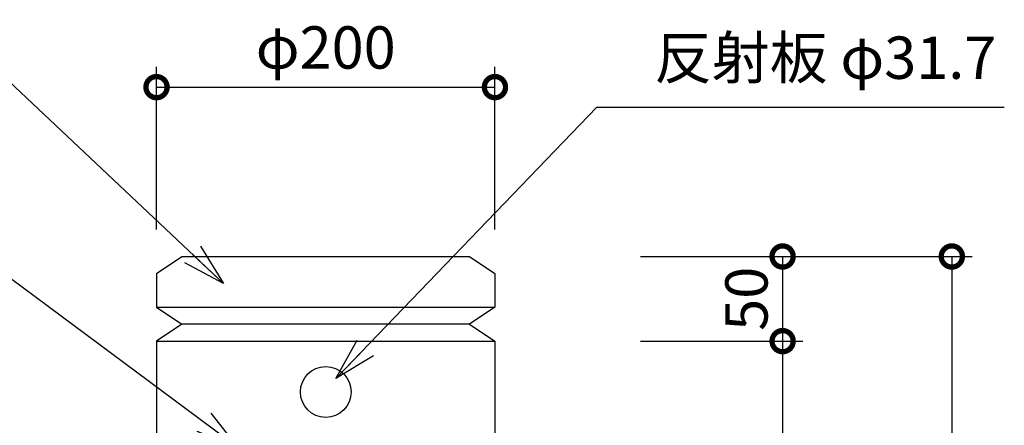
# Model space of a CAD drawing. Extents: x 235359 to 239559, y 8898 to 11868.
# Drawn here: x 238195 to 238776, y 10504 to 10743 of the extents above; entities that cross this region are included whole.
import ezdxf

# ---------------------------------------------------------------- set-up
doc = ezdxf.new("R2010")
doc.units = 0
doc.header["$LTSCALE"] = 50
doc.header["$MEASUREMENT"] = 0
for name, color, linetype, lineweight in [('D-STR-DIM\u3000寸法線、寸法値', 7, 'Continuous', 13), ('D-STR-HTXT\u3000旗上げ', 7, 'Continuous', 13), ('D-STR\u3000構造物外形線', 1, 'Continuous', 25)]:
    doc.layers.add(name, color=color, linetype=linetype, lineweight=lineweight)
doc.styles.add('YOKO_GOTHIC', font='MS Gothic.ttf')
doc.dimstyles.new('1-10', dxfattribs={"dimscale": 10, "dimtxt": 2.5, "dimasz": 2.5, "dimexe": 1.2, "dimexo": 1.6, "dimgap": 0.88776, "dimtad": 1, "dimdec": 1, "dimdsep": 46, "dimtxsty": 'YOKO_GOTHIC', "dimblk": 'DOTSMALL', "dimcen": 0.09, "dimadec": 0, "dimazin": 2, "dimtfac": 1, "dimtdec": 1, "dimtix": 1, "dimtmove": 0, "dimatfit": 3, "dimldrblk": 'OPEN30', "dimfxl": 0, "dimtolj": 1, "dimtzin": 0, "dimarcsym": 0})

# ---------------------------------------------------------------- blocks, each defined once
blk = doc.blocks.new('_DotSmall')
at = {"color": 0, "linetype": 'ByBlock', "const_width": 0.5}
blk.add_lwpolyline([(-0.0625, 0, 1), (0.0625, 0, 1)], format="xyb", close=True, dxfattribs=at)
blk = doc.blocks.new('*D4')
at = {"layer": 'D-STR-DIM\u3000寸法線、寸法値', "color": 0, "lineweight": -2}
for p, q in [((238275.4, 10619.54), (238275.4, 10715.54)), ((238475.4, 10619.54), (238475.4, 10715.54)), ((238275.4, 10703.54), (238475.4, 10703.54))]:
    blk.add_line(p, q, dxfattribs=at)
at = {"layer": 'Defpoints', "color": 0}
for p in [(238475.4, 10703.54), (238275.4, 10603.54), (238475.4, 10603.54)]:
    blk.add_point(p, dxfattribs=at)
at = {"layer": 'D-STR-DIM\u3000寸法線、寸法値', "color": 0, "lineweight": -2, "xscale": 25, "yscale": 25, "zscale": 25, "rotation": 180}
blk.add_blockref('_DotSmall', (238275.4, 10703.54), dxfattribs=at)
at = {"layer": 'D-STR-DIM\u3000寸法線、寸法値', "color": 0, "lineweight": -2, "xscale": 25, "yscale": 25, "zscale": 25}
blk.add_blockref('_DotSmall', (238475.4, 10703.54), dxfattribs=at)
at = {"layer": 'D-STR-DIM\u3000寸法線、寸法値', "color": 0, "insert": (238375.4, 10726.95), "char_height": 25, "attachment_point": 5, "style": 'YOKO_GOTHIC'}
blk.add_mtext('\\A1;φ200', dxfattribs=at)
blk = doc.blocks.new('_OPEN30')
at = {"color": 0, "linetype": 'ByBlock', "lineweight": -2}
for p, q in [((-1, 0.267949), (0, 0)), ((0, 0), (-1, -0.267949)), ((0, 0), (-1, 0))]:
    blk.add_line(p, q, dxfattribs=at)
blk = doc.blocks.new('*D5')
at = {"layer": 'D-STR-DIM\u3000寸法線、寸法値', "color": 0, "lineweight": -2}
for p, q in [((238561.4, 10603.54), (238757.4, 10603.54)), ((238745.4, 10603.54), (238745.4, 10053.54)), ((238561.4, 10053.54), (238757.4, 10053.54))]:
    blk.add_line(p, q, dxfattribs=at)
at = {"layer": 'Defpoints', "color": 0}
for p in [(238545.4, 10603.54), (238545.4, 10053.54), (238745.4, 10053.54)]:
    blk.add_point(p, dxfattribs=at)
at = {"layer": 'D-STR-DIM\u3000寸法線、寸法値', "color": 0, "lineweight": -2, "xscale": 25, "yscale": 25, "zscale": 25}
for p, rotation in [((238745.4, 10603.54), 90), ((238745.4, 10053.54), 270)]:
    blk.add_blockref('_DotSmall', p, dxfattribs=dict(at, rotation=rotation))
at = {"layer": 'D-STR-DIM\u3000寸法線、寸法値', "color": 0, "insert": (238724.02, 10328.54), "char_height": 25, "attachment_point": 5, "rotation": 90, "style": 'YOKO_GOTHIC'}
blk.add_mtext('\\A1;550', dxfattribs=at)
blk = doc.blocks.new('*D10')
at = {"layer": 'D-STR-DIM\u3000寸法線、寸法値', "color": 0, "lineweight": -2}
for p, q in [((238561.4, 10553.54), (238657.4, 10553.54)), ((238645.4, 10553.54), (238645.4, 10153.54)), ((238561.4, 10153.54), (238657.4, 10153.54))]:
    blk.add_line(p, q, dxfattribs=at)
at = {"layer": 'Defpoints', "color": 0}
for p in [(238545.4, 10553.54), (238545.4, 10153.54), (238645.4, 10153.54)]:
    blk.add_point(p, dxfattribs=at)
at = {"layer": 'D-STR-DIM\u3000寸法線、寸法値', "color": 0, "lineweight": -2, "xscale": 25, "yscale": 25, "zscale": 25}
for p, rotation in [((238645.4, 10553.54), 90), ((238645.4, 10153.54), 270)]:
    blk.add_blockref('_DotSmall', p, dxfattribs=dict(at, rotation=rotation))
at = {"layer": 'D-STR-DIM\u3000寸法線、寸法値', "color": 0, "insert": (238624.02, 10353.54), "char_height": 25, "attachment_point": 5, "rotation": 90, "style": 'YOKO_GOTHIC'}
blk.add_mtext('\\A1;400', dxfattribs=at)
blk = doc.blocks.new('*D11')
at = {"layer": 'D-STR-DIM\u3000寸法線、寸法値', "color": 0, "lineweight": -2}
for p, q in [((238561.4, 10603.54), (238657.4, 10603.54)), ((238645.4, 10603.54), (238645.4, 10553.54)), ((238561.4, 10553.54), (238657.4, 10553.54))]:
    blk.add_line(p, q, dxfattribs=at)
at = {"layer": 'Defpoints', "color": 0}
for p in [(238545.4, 10603.54), (238545.4, 10553.54), (238645.4, 10553.54)]:
    blk.add_point(p, dxfattribs=at)
at = {"layer": 'D-STR-DIM\u3000寸法線、寸法値', "color": 0, "lineweight": -2, "xscale": 25, "yscale": 25, "zscale": 25}
for p, rotation in [((238645.4, 10603.54), 90), ((238645.4, 10553.54), 270)]:
    blk.add_blockref('_DotSmall', p, dxfattribs=dict(at, rotation=rotation))
at = {"layer": 'D-STR-DIM\u3000寸法線、寸法値', "color": 0, "insert": (238624.02, 10578.54), "char_height": 25, "attachment_point": 5, "rotation": 90, "style": 'YOKO_GOTHIC'}
blk.add_mtext('\\A1;50', dxfattribs=at)

msp = doc.modelspace()

# ---------------------------------------------------------------- linework, layer by layer
at = {"layer": 'D-STR\u3000構造物外形線', "ltscale": 0.2}
for p, q in [((238275.4, 10593.54), (238290.4, 10603.54)), ((238290.4, 10603.54), (238460.4, 10603.54)), ((238460.4, 10603.54), (238475.4, 10593.54)), ((238275.4, 10593.54), (238275.4, 10573.54)), ((238475.4, 10593.54), (238475.4, 10573.54)), ((238275.4, 10573.54), (238475.4, 10573.54)), ((238275.4, 10573.54), (238290.4, 10563.54)), ((238475.4, 10573.54), (238460.4, 10563.54)), ((238290.4, 10563.54), (238275.4, 10553.54)), ((238460.4, 10563.54), (238290.4, 10563.54)), ((238460.4, 10563.54), (238475.4, 10553.54)), ((238275.4, 10553.54), (238475.4, 10553.54)), ((238275.4, 10553.54), (238275.4, 10353.54)), ((238475.4, 10553.54), (238475.4, 10253.54))]:
    msp.add_line(p, q, dxfattribs=at)
msp.add_circle((238375.4, 10523.54), 15, dxfattribs=at)

# ---------------------------------------------------------------- texts
at = {"layer": 'D-STR-HTXT\u3000旗上げ', "insert": (238569.56, 10700.62), "char_height": 25, "attachment_point": 7, "style": 'YOKO_GOTHIC'}
msp.add_mtext('反射板 φ31.7', dxfattribs=at)

# ---------------------------------------------------------------- dimensions: what is measured, and where the dimension line sits
at = {"layer": 'D-STR-DIM\u3000寸法線、寸法値'}
dim = msp.add_linear_dim(base=(238475.4, 10703.54), p1=(238275.4, 10603.54), p2=(238475.4, 10603.54), text='φ200', dimstyle='1-10', dxfattribs=at)
dim.commit()
dim.dimension.update_dxf_attribs({"geometry": '*D4', "text_midpoint": (238375.4, 10726.95)})
for base, p1, p2, angle, text, picture, middle in [((238745.4, 10053.54), (238545.4, 10603.54), (238545.4, 10053.54), 90, '550', '*D5', (238724.02, 10328.54)), ((238645.4, 10553.54), (238545.4, 10603.54), (238545.4, 10553.54), 270, '50', '*D11', (238624.02, 10578.54)), ((238645.4, 10153.54), (238545.4, 10553.54), (238545.4, 10153.54), 90, '400', '*D10', (238624.02, 10353.54))]:
    dim = msp.add_linear_dim(base=base, p1=p1, p2=p2, angle=angle, text=text, dimstyle='1-10', dxfattribs=at)
    dim.commit()
    dim.dimension.update_dxf_attribs({"geometry": picture, "text_midpoint": middle})

# ---------------------------------------------------------------- leaders
at = {"layer": 'D-STR-HTXT\u3000旗上げ', "annotation_type": 0, "has_hookline": 1}
for points, hookline_direction, text_width in [([(238314.95, 10587.56), (238156.48, 10736.86), (238131.48, 10736.86)], 1, 224.24), ([(238381.44, 10531.42), (238535.68, 10691.75), (238560.68, 10691.75)], 0, 206.85), ([(238323.55, 10490.69), (238168.43, 10605.73), (238143.43, 10605.73)], 1, 255.84)]:
    msp.add_leader(points, dimstyle='1-10', dxfattribs=dict(at, hookline_direction=hookline_direction, text_width=text_width))

doc.saveas('drawing.dxf')
